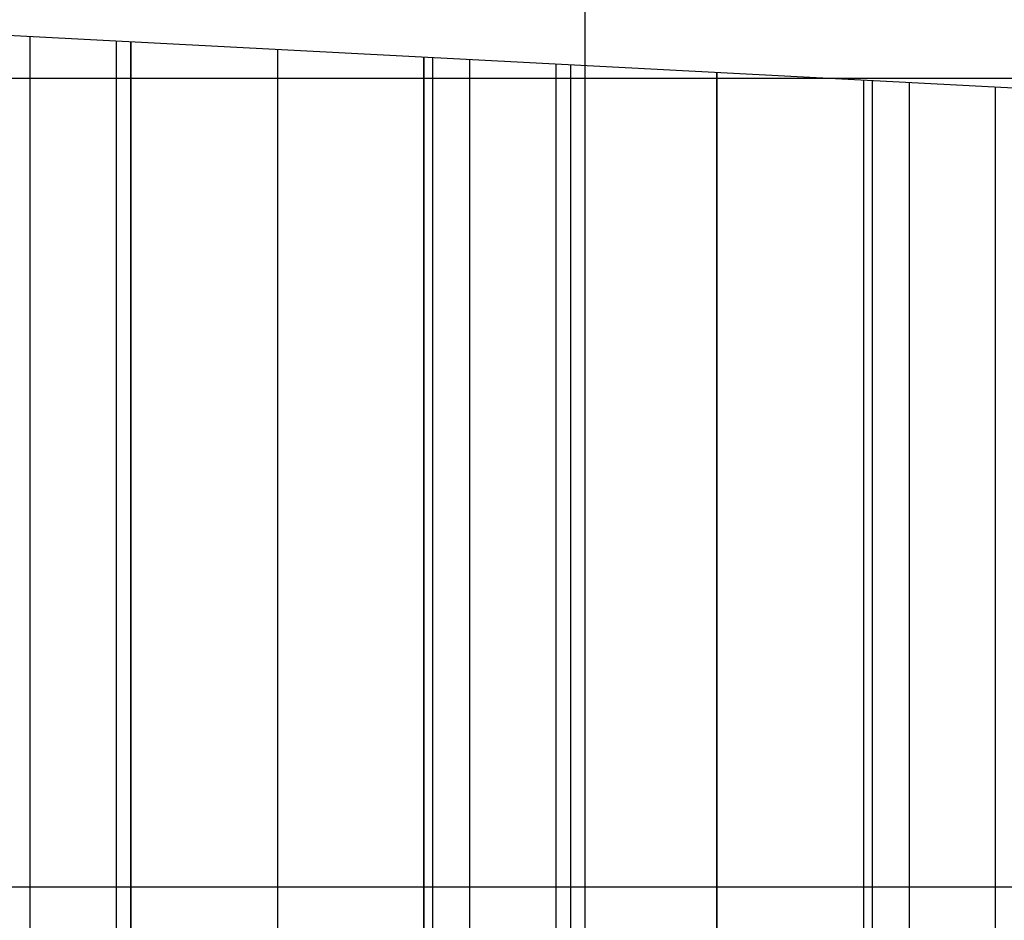
# Model space of a CAD drawing. Extents: x -62 to 62, y -63 to 63.
# Drawn here: x 10 to 16, y 4 to 10 of the extents above; entities that cross this region are included whole.
import ezdxf

# ---------------------------------------------------------------- set-up
doc = ezdxf.new("R2010")
doc.units = 0
doc.layers.get('0').update_dxf_attribs({"linetype": 'CONTINUOUS'})

msp = doc.modelspace()

# ---------------------------------------------------------------- linework, layer by layer
at = {"color": 0}
for points in [[(13.1622, -19.9266), (13.1622, 37.3126)], [(-13.2264, 11.1224), (24.1278, 9.1647)], [(9.7285, -1.1385), (9.7285, 9.9193)], [(10.2603, 9.8914), (10.2603, 0.3277)], [(10.351, 0.3901), (10.351, 9.8867)], [(10.3512, 9.8866), (10.3512, 0.3902)], [(11.2576, 9.8392), (11.2576, 0.5561)], [(12.1644, -0.1807), (12.1644, 9.7916)], [(12.1646, 9.7916), (12.1646, -0.1811)], [(12.2175, 9.7888), (12.2175, -0.3318)], [(12.4486, -0.996), (12.4486, 9.7767)], [(12.9804, 9.7489), (12.9804, -0.968)], [(13.0711, 9.7441), (13.0711, -0.9633)], [(13.9778, -0.9158), (13.9778, 9.6966)], [(13.9779, 9.6966), (13.9779, -0.9158)], [(52.4337, 9.6578), (-61.8005, 9.6578)], [(14.8845, 9.6491), (14.8845, -0.8682)], [(14.9377, 9.6463), (14.9377, -0.8655)], [(15.1687, -0.8534), (15.1687, 9.6342)], [(15.7006, 9.6063), (15.7006, -0.8256)], [(52.4337, 4.6555), (-61.8712, 4.6555)]]:
    msp.add_lwpolyline(points, dxfattribs=at)

doc.saveas('drawing.dxf')
